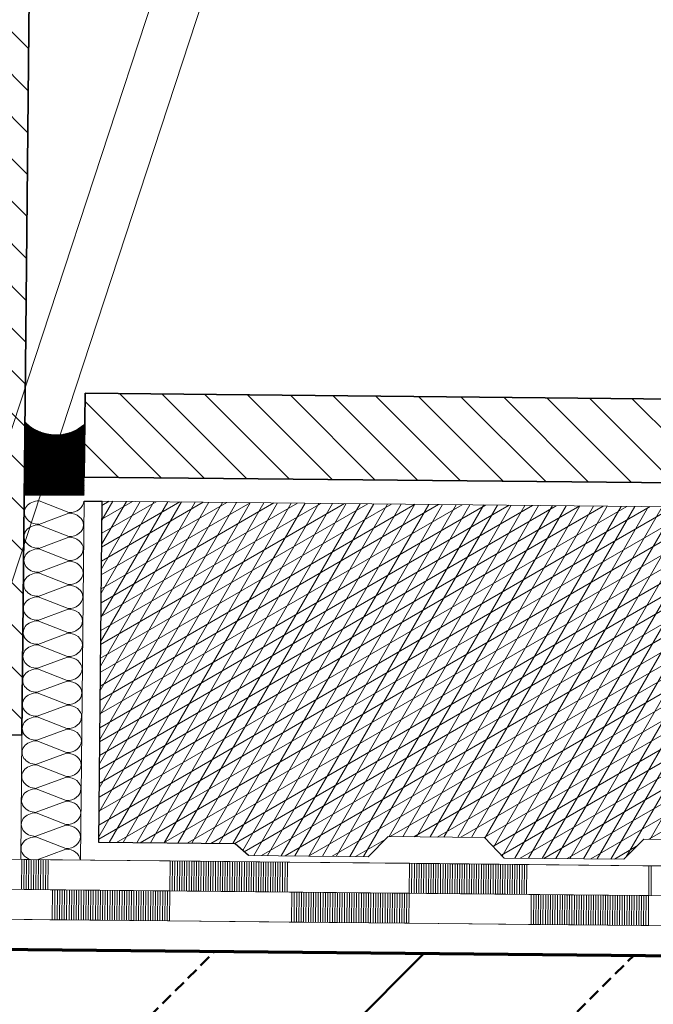
# Model space of a CAD drawing. Units: metres. Extents: x 5.8 to 26.1, y 5.6 to 15.6.
# Drawn here: x 14.3 to 14.4, y 13.9 to 14 of the extents above; entities that cross this region are included whole.
import ezdxf

# ---------------------------------------------------------------- set-up
doc = ezdxf.new("R2010")
doc.units = ezdxf.units.M
doc.linetypes.add('CONTINUA', pattern=[0])
doc.layers.add('STANDARD', color=7, linetype='Continuous', lineweight=25)
pattern_1 = [(135, (14.283247, 11.046201), (-0.007071068, -0.007071068), []), (135, (14.279711, 11.042666), (-0.007071068, -0.007071068), [])]

# ---------------------------------------------------------------- blocks, each defined once
blk = doc.blocks.new('ELEMENTO_RETINO_5')
at = {"layer": 'STANDARD', "color": 7, "linetype": 'CONTINUA', "lineweight": 18}
for p, q in [((-0.00641, 2.91967), (-0.01139, 2.92164)), ((-0.00389, 2.92161), (-0.00448, 2.86161)), ((-0.01143, 2.91771), (-0.00641, 2.91959)), ((-0.00645, 2.91566), (-0.01143, 2.91763)), ((-0.01147, 2.9137), (-0.00645, 2.91558)), ((-0.00649, 2.91165), (-0.01147, 2.91362)), ((-0.01151, 2.90969), (-0.00649, 2.91157)), ((-0.00653, 2.90764), (-0.01151, 2.90961)), ((-0.01155, 2.90568), (-0.00653, 2.90756)), ((-0.00657, 2.90363), (-0.01155, 2.9056)), ((-0.01159, 2.90167), (-0.00657, 2.90355)), ((-0.00661, 2.89962), (-0.01159, 2.90159)), ((-0.01163, 2.89766), (-0.00661, 2.89954)), ((-0.00665, 2.89561), (-0.01163, 2.89758)), ((-0.01167, 2.89366), (-0.00665, 2.89553)), ((-0.00669, 2.8916), (-0.01167, 2.89357)), ((-0.01171, 2.88965), (-0.00669, 2.89152)), ((-0.00673, 2.88759), (-0.01171, 2.88957)), ((-0.01175, 2.88564), (-0.00673, 2.88751)), ((-0.00677, 2.88358), (-0.01175, 2.88556)), ((-0.01179, 2.88163), (-0.00677, 2.8835)), ((-0.0068, 2.87957), (-0.01179, 2.88155)), ((-0.01183, 2.87762), (-0.00681, 2.87949)), ((-0.00684, 2.87556), (-0.01183, 2.87754)), ((-0.01187, 2.87361), (-0.00685, 2.87548)), ((-0.00688, 2.87155), (-0.01187, 2.87353)), ((-0.01191, 2.8696), (-0.00689, 2.87147)), ((-0.00692, 2.86754), (-0.01191, 2.86952)), ((-0.01195, 2.86559), (-0.00692, 2.86746)), ((-0.00696, 2.86353), (-0.01195, 2.86551)), ((-0.01172, 2.86168), (-0.00696, 2.86345))]:
    blk.add_line(p, q, dxfattribs=at)
for centre, start_param, end_param in [((-0.01141, 2.91968), 4.712389, 7.853982), ((-0.00639, 2.92163), 1.570796, 3.141593), ((-0.00643, 2.91762), 3.141593, 4.712389), ((-0.01145, 2.91567), 4.712389, 7.853982), ((-0.00643, 2.91762), 1.570796, 3.141593), ((-0.00647, 2.91361), 3.141593, 4.712389), ((-0.01149, 2.91166), 4.712389, 7.853982), ((-0.00647, 2.91361), 1.570796, 3.141593), ((-0.00651, 2.9096), 3.141593, 4.712389), ((-0.01153, 2.90765), 4.712389, 7.853982), ((-0.00651, 2.9096), 1.570796, 3.141593), ((-0.00655, 2.90559), 3.141593, 4.712389), ((-0.01157, 2.90364), 4.712389, 7.853982), ((-0.00655, 2.90559), 1.570796, 3.141593), ((-0.00659, 2.90159), 3.141593, 4.712389), ((-0.01161, 2.89963), 4.712389, 7.853982), ((-0.00659, 2.90159), 1.570796, 3.141593), ((-0.00663, 2.89758), 3.141593, 4.712389), ((-0.01165, 2.89562), 4.712389, 7.853982), ((-0.00663, 2.89758), 1.570796, 3.141593), ((-0.00667, 2.89357), 3.141593, 4.712389), ((-0.01169, 2.89161), 4.712389, 7.853982), ((-0.00667, 2.89357), 1.570796, 3.141593), ((-0.00671, 2.88956), 3.141593, 4.712389), ((-0.01173, 2.8876), 4.712389, 7.853982), ((-0.00671, 2.88956), 1.570796, 3.141593), ((-0.00675, 2.88555), 3.141593, 4.712389), ((-0.01177, 2.88359), 4.712389, 7.853982), ((-0.00675, 2.88555), 1.570796, 3.141593), ((-0.00679, 2.88154), 3.141593, 4.712389), ((-0.01181, 2.87958), 4.712389, 7.853982), ((-0.00679, 2.88154), 1.570796, 3.141593), ((-0.00683, 2.87753), 3.141593, 4.712389), ((-0.01185, 2.87557), 4.712389, 7.853982), ((-0.00683, 2.87753), 1.570796, 3.141593), ((-0.00686, 2.87352), 3.141593, 4.712389), ((-0.01189, 2.87156), 4.712389, 7.853982), ((-0.00686, 2.87352), 1.570796, 3.141593), ((-0.0069, 2.86951), 3.141593, 4.712389), ((-0.01193, 2.86755), 4.712389, 7.853982), ((-0.0069, 2.86951), 1.570796, 3.141593), ((-0.00694, 2.8655), 3.141593, 4.712389), ((-0.01197, 2.86354), 4.712389, 7.527047), ((-0.00694, 2.8655), 1.570796, 3.141593), ((-0.00698, 2.86149), 3.215036, 4.712389)]:
    blk.add_ellipse(centre, major_axis=(-0.00245, 0.00002), ratio=0.801199, start_param=start_param, end_param=end_param, dxfattribs=at)
blk = doc.blocks.new('ELEMENTO_RETINO_8')
at = {"layer": 'STANDARD', "color": 7, "linetype": 'CONTINUA', "lineweight": 18}
for p, q in [((-0.02951, 2.86187), (-0.0095, 2.86167)), ((-0.01436, 2.85671), (-0.01431, 2.86172)), ((-0.01431, 2.86172), (-0.01431, 2.86172)), ((-0.01396, 2.85671), (-0.01391, 2.86171)), ((-0.01391, 2.86171), (-0.01391, 2.86171)), ((-0.01356, 2.85671), (-0.01351, 2.86171)), ((-0.01351, 2.86171), (-0.01351, 2.86171)), ((-0.01316, 2.8567), (-0.01311, 2.86171)), ((-0.01311, 2.86171), (-0.01311, 2.86171)), ((-0.01275, 2.8567), (-0.01271, 2.8617)), ((-0.01271, 2.8617), (-0.01271, 2.8617)), ((-0.01235, 2.85669), (-0.01231, 2.8617)), ((-0.01231, 2.8617), (-0.01231, 2.8617)), ((-0.01195, 2.85669), (-0.01191, 2.86169)), ((-0.01191, 2.86169), (-0.01191, 2.86169)), ((-0.01155, 2.85669), (-0.01151, 2.86169)), ((-0.01151, 2.86169), (-0.01151, 2.86169)), ((-0.01115, 2.85668), (-0.01111, 2.86169)), ((-0.01111, 2.86169), (-0.01111, 2.86169)), ((-0.01075, 2.85668), (-0.0107, 2.86168)), ((-0.0107, 2.86168), (-0.0107, 2.86168)), ((-0.01035, 2.85667), (-0.0103, 2.86168)), ((-0.0103, 2.86168), (-0.0103, 2.86168)), ((-0.00995, 2.85667), (-0.0099, 2.86168)), ((-0.0099, 2.86168), (-0.0099, 2.86168)), ((-0.0095, 2.86167), (-0.0095, 2.86167)), ((-0.0095, 2.86167), (0.0105, 2.86147)), ((-0.0095, 2.86167), (-0.0095, 2.86167)), ((0.0104, 2.85146), (0.0105, 2.86147)), ((0.0105, 2.86147), (0.0105, 2.86147)), ((0.0105, 2.86147), (0.0105, 2.86147)), ((0.0105, 2.86147), (0.0305, 2.86127)), ((0.0105, 2.86147), (0.0105, 2.86147)), ((0.01085, 2.85646), (0.0109, 2.86147)), ((0.0109, 2.86147), (0.0109, 2.86147)), ((0.01125, 2.85646), (0.0113, 2.86147)), ((0.0113, 2.86147), (0.0113, 2.86147)), ((0.01165, 2.85646), (0.0117, 2.86146)), ((0.0117, 2.86146), (0.0117, 2.86146)), ((0.01205, 2.85645), (0.0121, 2.86146)), ((0.0121, 2.86146), (0.0121, 2.86146)), ((0.01245, 2.85645), (0.0125, 2.86145)), ((0.0125, 2.86145), (0.0125, 2.86145)), ((0.01285, 2.85644), (0.0129, 2.86145)), ((0.0129, 2.86145), (0.0129, 2.86145)), ((0.01325, 2.85644), (0.0133, 2.86145)), ((0.0133, 2.86145), (0.0133, 2.86145)), ((0.01365, 2.85644), (0.0137, 2.86144)), ((0.0137, 2.86144), (0.0137, 2.86144)), ((0.01405, 2.85643), (0.0141, 2.86144)), ((0.0141, 2.86144), (0.0141, 2.86144)), ((0.01445, 2.85643), (0.0145, 2.86143)), ((0.0145, 2.86143), (0.0145, 2.86143)), ((0.01485, 2.85642), (0.0149, 2.86143)), ((0.0149, 2.86143), (0.0149, 2.86143)), ((0.01525, 2.85642), (0.0153, 2.86143)), ((0.0153, 2.86143), (0.0153, 2.86143)), ((0.01565, 2.85642), (0.0157, 2.86142)), ((0.0157, 2.86142), (0.0157, 2.86142)), ((0.01605, 2.85641), (0.0161, 2.86142)), ((0.0161, 2.86142), (0.0161, 2.86142)), ((0.01645, 2.85641), (0.0165, 2.86141)), ((0.0165, 2.86141), (0.0165, 2.86141)), ((0.01685, 2.8564), (0.0169, 2.86141)), ((0.0169, 2.86141), (0.0169, 2.86141)), ((0.01725, 2.8564), (0.0173, 2.86141)), ((0.0173, 2.86141), (0.0173, 2.86141)), ((0.01765, 2.8564), (0.0177, 2.8614)), ((0.0177, 2.8614), (0.0177, 2.8614)), ((0.01805, 2.85639), (0.0181, 2.8614)), ((0.0181, 2.8614), (0.0181, 2.8614)), ((0.01845, 2.85639), (0.0185, 2.86139)), ((0.0185, 2.86139), (0.0185, 2.86139)), ((0.01885, 2.85638), (0.0189, 2.86139)), ((0.0189, 2.86139), (0.0189, 2.86139)), ((0.01925, 2.85638), (0.0193, 2.86139)), ((0.0193, 2.86139), (0.0193, 2.86139)), ((0.01965, 2.85638), (0.0197, 2.86138)), ((0.0197, 2.86138), (0.0197, 2.86138)), ((0.02005, 2.85637), (0.0201, 2.86138)), ((0.0201, 2.86138), (0.0201, 2.86138)), ((0.02045, 2.85637), (0.0205, 2.86137)), ((0.0205, 2.86137), (0.0205, 2.86137)), ((0.02085, 2.85637), (0.0209, 2.86137)), ((0.0209, 2.86137), (0.0209, 2.86137)), ((0.02125, 2.85636), (0.0213, 2.86137)), ((0.0213, 2.86137), (0.0213, 2.86137)), ((0.02165, 2.85636), (0.0217, 2.86136)), ((0.0217, 2.86136), (0.0217, 2.86136)), ((0.02205, 2.85635), (0.0221, 2.86136)), ((0.0221, 2.86136), (0.0221, 2.86136)), ((0.02245, 2.85635), (0.0225, 2.86135)), ((0.0225, 2.86135), (0.0225, 2.86135)), ((0.02285, 2.85635), (0.0229, 2.86135)), ((0.0229, 2.86135), (0.0229, 2.86135)), ((0.02325, 2.85634), (0.0233, 2.86135)), ((0.0233, 2.86135), (0.0233, 2.86135)), ((0.02365, 2.85634), (0.0237, 2.86134)), ((0.0237, 2.86134), (0.0237, 2.86134)), ((0.02405, 2.85633), (0.0241, 2.86134)), ((0.0241, 2.86134), (0.0241, 2.86134)), ((0.02445, 2.85633), (0.0245, 2.86133)), ((0.0245, 2.86133), (0.0245, 2.86133)), ((0.02485, 2.85633), (0.0249, 2.86133)), ((0.0249, 2.86133), (0.0249, 2.86133)), ((0.02525, 2.85632), (0.0253, 2.86133)), ((0.0253, 2.86133), (0.0253, 2.86133)), ((0.02565, 2.85632), (0.0257, 2.86132)), ((0.0257, 2.86132), (0.0257, 2.86132)), ((0.02605, 2.85631), (0.0261, 2.86132)), ((0.0261, 2.86132), (0.0261, 2.86132)), ((0.02645, 2.85631), (0.0265, 2.86131)), ((0.0265, 2.86131), (0.0265, 2.86131)), ((0.02685, 2.85631), (0.0269, 2.86131)), ((0.0269, 2.86131), (0.0269, 2.86131)), ((0.02725, 2.8563), (0.0273, 2.86131)), ((0.0273, 2.86131), (0.0273, 2.86131)), ((0.02765, 2.8563), (0.0277, 2.8613)), ((0.0277, 2.8613), (0.0277, 2.8613)), ((0.02805, 2.85629), (0.0281, 2.8613)), ((0.0281, 2.8613), (0.0281, 2.8613)), ((0.02845, 2.85629), (0.0285, 2.86129)), ((0.0285, 2.86129), (0.0285, 2.86129)), ((0.02885, 2.85629), (0.0289, 2.86129)), ((0.0289, 2.86129), (0.0289, 2.86129)), ((0.02925, 2.85628), (0.0293, 2.86129)), ((0.0293, 2.86129), (0.0293, 2.86129)), ((0.02965, 2.85628), (0.0297, 2.86128)), ((0.0297, 2.86128), (0.0297, 2.86128)), ((0.03005, 2.85627), (0.0301, 2.86128)), ((0.0301, 2.86128), (0.0301, 2.86128)), ((0.0305, 2.86127), (0.0305, 2.86127)), ((0.0305, 2.86127), (0.05051, 2.86108)), ((0.0305, 2.86127), (0.0305, 2.86127)), ((0.05041, 2.85107), (0.05051, 2.86108)), ((0.05051, 2.86108), (0.05051, 2.86108)), ((0.05051, 2.86108), (0.05051, 2.86108)), ((0.05051, 2.86108), (0.07051, 2.86088)), ((0.05051, 2.86108), (0.05051, 2.86108)), ((0.05086, 2.85607), (0.05091, 2.86107)), ((0.05091, 2.86107), (0.05091, 2.86107)), ((0.05126, 2.85606), (0.05131, 2.86107)), ((0.05131, 2.86107), (0.05131, 2.86107)), ((0.05166, 2.85606), (0.05171, 2.86106)), ((0.05171, 2.86106), (0.05171, 2.86106)), ((0.05206, 2.85606), (0.05211, 2.86106)), ((0.05211, 2.86106), (0.05211, 2.86106)), ((0.05246, 2.85605), (0.05251, 2.86106)), ((0.05251, 2.86106), (0.05251, 2.86106)), ((0.05286, 2.85605), (0.05291, 2.86105)), ((0.05291, 2.86105), (0.05291, 2.86105)), ((0.05326, 2.85604), (0.05331, 2.86105)), ((0.05331, 2.86105), (0.05331, 2.86105)), ((0.05366, 2.85604), (0.05371, 2.86104)), ((0.05371, 2.86104), (0.05371, 2.86104)), ((0.05406, 2.85604), (0.05411, 2.86104)), ((0.05411, 2.86104), (0.05411, 2.86104)), ((0.05446, 2.85603), (0.05451, 2.86104)), ((0.05451, 2.86104), (0.05451, 2.86104)), ((0.05486, 2.85603), (0.05491, 2.86103)), ((0.05491, 2.86103), (0.05491, 2.86103)), ((0.05526, 2.85602), (0.05531, 2.86103)), ((0.05531, 2.86103), (0.05531, 2.86103)), ((0.05566, 2.85602), (0.05571, 2.86102)), ((0.05571, 2.86102), (0.05571, 2.86102)), ((0.05606, 2.85602), (0.05611, 2.86102)), ((0.05611, 2.86102), (0.05611, 2.86102)), ((0.05646, 2.85601), (0.05651, 2.86102)), ((0.05651, 2.86102), (0.05651, 2.86102)), ((0.05686, 2.85601), (0.05691, 2.86101)), ((0.05691, 2.86101), (0.05691, 2.86101)), ((0.05726, 2.856), (0.05731, 2.86101)), ((0.05731, 2.86101), (0.05731, 2.86101)), ((0.05766, 2.856), (0.05771, 2.86101)), ((0.05771, 2.86101), (0.05771, 2.86101)), ((0.05806, 2.856), (0.05811, 2.861)), ((0.05811, 2.861), (0.05811, 2.861)), ((0.05846, 2.85599), (0.05851, 2.861)), ((0.05851, 2.861), (0.05851, 2.861)), ((0.05886, 2.85599), (0.05891, 2.86099)), ((0.05891, 2.86099), (0.05891, 2.86099)), ((0.05926, 2.85598), (0.05931, 2.86099)), ((0.05931, 2.86099), (0.05931, 2.86099)), ((0.05966, 2.85598), (0.05971, 2.86099)), ((0.05971, 2.86099), (0.05971, 2.86099)), ((0.06006, 2.85598), (0.06011, 2.86098)), ((0.06011, 2.86098), (0.06011, 2.86098)), ((0.06046, 2.85597), (0.06051, 2.86098)), ((0.06051, 2.86098), (0.06051, 2.86098)), ((0.06086, 2.85597), (0.06091, 2.86097)), ((0.06091, 2.86097), (0.06091, 2.86097)), ((0.06126, 2.85596), (0.06131, 2.86097)), ((0.06131, 2.86097), (0.06131, 2.86097)), ((0.06166, 2.85596), (0.06171, 2.86097)), ((0.06171, 2.86097), (0.06171, 2.86097)), ((0.06206, 2.85596), (0.06211, 2.86096)), ((0.06211, 2.86096), (0.06211, 2.86096)), ((0.06246, 2.85595), (0.06251, 2.86096)), ((0.06251, 2.86096), (0.06251, 2.86096)), ((0.06286, 2.85595), (0.06291, 2.86095)), ((0.06291, 2.86095), (0.06291, 2.86095)), ((0.06326, 2.85594), (0.06331, 2.86095)), ((0.06331, 2.86095), (0.06331, 2.86095)), ((0.06366, 2.85594), (0.06371, 2.86095)), ((0.06371, 2.86095), (0.06371, 2.86095)), ((0.06406, 2.85594), (0.06411, 2.86094)), ((0.06411, 2.86094), (0.06411, 2.86094)), ((0.06446, 2.85593), (0.06451, 2.86094)), ((0.06451, 2.86094), (0.06451, 2.86094)), ((0.06486, 2.85593), (0.06491, 2.86093)), ((0.06491, 2.86093), (0.06491, 2.86093)), ((0.06526, 2.85593), (0.06531, 2.86093)), ((0.06531, 2.86093), (0.06531, 2.86093)), ((0.06566, 2.85592), (0.06571, 2.86093)), ((0.06571, 2.86093), (0.06571, 2.86093)), ((0.06606, 2.85592), (0.06611, 2.86092)), ((0.06611, 2.86092), (0.06611, 2.86092)), ((0.06646, 2.85591), (0.06651, 2.86092)), ((0.06651, 2.86092), (0.06651, 2.86092)), ((0.06686, 2.85591), (0.06691, 2.86091)), ((0.06691, 2.86091), (0.06691, 2.86091)), ((0.06726, 2.85591), (0.06731, 2.86091)), ((0.06731, 2.86091), (0.06731, 2.86091)), ((0.06766, 2.8559), (0.06771, 2.86091)), ((0.06771, 2.86091), (0.06771, 2.86091)), ((0.06806, 2.8559), (0.06811, 2.8609)), ((0.06811, 2.8609), (0.06811, 2.8609)), ((0.06846, 2.85589), (0.06851, 2.8609)), ((0.06851, 2.8609), (0.06851, 2.8609)), ((0.06886, 2.85589), (0.06891, 2.86089)), ((0.06891, 2.86089), (0.06891, 2.86089)), ((0.06926, 2.85589), (0.06931, 2.86089)), ((0.06931, 2.86089), (0.06931, 2.86089)), ((0.06966, 2.85588), (0.06971, 2.86089)), ((0.06971, 2.86089), (0.06971, 2.86089)), ((0.07006, 2.85588), (0.07011, 2.86088)), ((0.07011, 2.86088), (0.07011, 2.86088)), ((0.07051, 2.86088), (0.07051, 2.86088)), ((0.07051, 2.86088), (0.09052, 2.86068)), ((0.07051, 2.86088), (0.07051, 2.86088)), ((0.09042, 2.85067), (0.09052, 2.86068)), ((0.09052, 2.86068), (0.09052, 2.86068)), ((0.09052, 2.86068), (0.09052, 2.86068)), ((0.09052, 2.86068), (0.11052, 2.86048)), ((0.09052, 2.86068), (0.09052, 2.86068)), ((0.09087, 2.85567), (0.09092, 2.86068)), ((0.09092, 2.86068), (0.09092, 2.86068)), ((-0.04948, 2.85706), (-0.00955, 2.85667)), ((-0.00955, 2.85667), (0.01045, 2.85647)), ((-0.00947, 2.85667), (0.03045, 2.85627)), ((-0.0092, 2.85166), (-0.00915, 2.85666)), ((-0.0088, 2.85165), (-0.00875, 2.85666)), ((-0.0084, 2.85165), (-0.00835, 2.85665)), ((-0.008, 2.85165), (-0.00795, 2.85665)), ((-0.0076, 2.85164), (-0.00755, 2.85665)), ((-0.0072, 2.85164), (-0.00715, 2.85664)), ((-0.0068, 2.85163), (-0.00675, 2.85664)), ((-0.0064, 2.85163), (-0.00635, 2.85663)), ((-0.006, 2.85163), (-0.00595, 2.85663)), ((-0.0056, 2.85162), (-0.00555, 2.85663)), ((-0.0052, 2.85162), (-0.00515, 2.85662)), ((-0.0048, 2.85161), (-0.00475, 2.85662)), ((-0.0044, 2.85161), (-0.00435, 2.85661)), ((-0.004, 2.85161), (-0.00395, 2.85661)), ((-0.0036, 2.8516), (-0.00355, 2.85661)), ((-0.0032, 2.8516), (-0.00315, 2.8566)), ((-0.0028, 2.85159), (-0.00275, 2.8566)), ((-0.0024, 2.85159), (-0.00235, 2.8566)), ((-0.002, 2.85159), (-0.00195, 2.85659)), ((-0.0016, 2.85158), (-0.00155, 2.85659)), ((-0.0012, 2.85158), (-0.00115, 2.85658)), ((-0.0008, 2.85157), (-0.00075, 2.85658)), ((-0.0004, 2.85157), (-0.00035, 2.85658)), ((0, 2.85157), (0.00005, 2.85657)), ((0.0004, 2.85156), (0.00045, 2.85657)), ((0.0008, 2.85156), (0.00085, 2.85656)), ((0.0012, 2.85155), (0.00125, 2.85656)), ((0.0016, 2.85155), (0.00165, 2.85656)), ((0.002, 2.85155), (0.00205, 2.85655)), ((0.0024, 2.85154), (0.00245, 2.85655)), ((0.0028, 2.85154), (0.00285, 2.85654)), ((0.0032, 2.85153), (0.00325, 2.85654)), ((0.0036, 2.85153), (0.00365, 2.85654)), ((0.004, 2.85153), (0.00405, 2.85653)), ((0.0044, 2.85152), (0.00445, 2.85653)), ((0.0048, 2.85152), (0.00485, 2.85652)), ((0.0052, 2.85152), (0.00525, 2.85652)), ((0.0056, 2.85151), (0.00565, 2.85652)), ((0.006, 2.85151), (0.00605, 2.85651)), ((0.0064, 2.8515), (0.00645, 2.85651)), ((0.0068, 2.8515), (0.00685, 2.8565)), ((0.0072, 2.8515), (0.00725, 2.8565)), ((0.0076, 2.85149), (0.00765, 2.8565)), ((0.008, 2.85149), (0.00805, 2.85649)), ((0.0084, 2.85148), (0.00845, 2.85649)), ((0.0088, 2.85148), (0.00885, 2.85648)), ((0.0092, 2.85148), (0.00925, 2.85648)), ((0.0096, 2.85147), (0.00965, 2.85648)), ((0.01, 2.85147), (0.01005, 2.85647)), ((0.03045, 2.85627), (0.05046, 2.85607)), ((0.03053, 2.85627), (0.07046, 2.85587)), ((0.0308, 2.85126), (0.03085, 2.85627)), ((0.0312, 2.85126), (0.03125, 2.85626)), ((0.0316, 2.85125), (0.03165, 2.85626)), ((0.032, 2.85125), (0.03205, 2.85625)), ((0.0324, 2.85125), (0.03245, 2.85625)), ((0.0328, 2.85124), (0.03285, 2.85625)), ((0.0332, 2.85124), (0.03325, 2.85624)), ((0.0336, 2.85123), (0.03365, 2.85624)), ((0.034, 2.85123), (0.03405, 2.85623)), ((0.0344, 2.85123), (0.03445, 2.85623)), ((0.03481, 2.85122), (0.03485, 2.85623)), ((0.03521, 2.85122), (0.03525, 2.85622)), ((0.03561, 2.85121), (0.03565, 2.85622)), ((0.03601, 2.85121), (0.03605, 2.85621)), ((0.03641, 2.85121), (0.03645, 2.85621)), ((0.03681, 2.8512), (0.03686, 2.85621)), ((0.03721, 2.8512), (0.03726, 2.8562)), ((0.03761, 2.85119), (0.03766, 2.8562)), ((0.03801, 2.85119), (0.03806, 2.85619)), ((0.03841, 2.85119), (0.03846, 2.85619)), ((0.03881, 2.85118), (0.03886, 2.85619)), ((0.03921, 2.85118), (0.03926, 2.85618)), ((0.03961, 2.85117), (0.03966, 2.85618)), ((0.04001, 2.85117), (0.04006, 2.85617)), ((0.04041, 2.85117), (0.04046, 2.85617)), ((0.04081, 2.85116), (0.04086, 2.85617)), ((0.04121, 2.85116), (0.04126, 2.85616)), ((0.04161, 2.85115), (0.04166, 2.85616)), ((0.04201, 2.85115), (0.04206, 2.85616)), ((0.04241, 2.85115), (0.04246, 2.85615)), ((0.04281, 2.85114), (0.04286, 2.85615)), ((0.04321, 2.85114), (0.04326, 2.85614)), ((0.04361, 2.85113), (0.04366, 2.85614)), ((0.04401, 2.85113), (0.04406, 2.85614)), ((0.04441, 2.85113), (0.04446, 2.85613)), ((0.04481, 2.85112), (0.04486, 2.85613)), ((0.04521, 2.85112), (0.04526, 2.85612)), ((0.04561, 2.85111), (0.04566, 2.85612)), ((0.04601, 2.85111), (0.04606, 2.85612)), ((0.04641, 2.85111), (0.04646, 2.85611)), ((0.04681, 2.8511), (0.04686, 2.85611)), ((0.04721, 2.8511), (0.04726, 2.8561)), ((0.04761, 2.85109), (0.04766, 2.8561)), ((0.04801, 2.85109), (0.04806, 2.8561)), ((0.04841, 2.85109), (0.04846, 2.85609)), ((0.04881, 2.85108), (0.04886, 2.85609)), ((0.04921, 2.85108), (0.04926, 2.85608)), ((0.04961, 2.85107), (0.04966, 2.85608)), ((0.05001, 2.85107), (0.05006, 2.85608)), ((0.07046, 2.85587), (0.09047, 2.85568)), ((0.07054, 2.85587), (0.11047, 2.85548)), ((0.07081, 2.85086), (0.07086, 2.85587)), ((0.07121, 2.85086), (0.07126, 2.85587)), ((0.07161, 2.85086), (0.07166, 2.85586)), ((0.07201, 2.85085), (0.07206, 2.85586)), ((0.07241, 2.85085), (0.07246, 2.85585)), ((0.07281, 2.85084), (0.07286, 2.85585)), ((0.07321, 2.85084), (0.07326, 2.85585)), ((0.07361, 2.85084), (0.07366, 2.85584)), ((0.07401, 2.85083), (0.07406, 2.85584)), ((0.07441, 2.85083), (0.07446, 2.85583)), ((0.07481, 2.85083), (0.07486, 2.85583)), ((0.07521, 2.85082), (0.07526, 2.85583)), ((0.07561, 2.85082), (0.07566, 2.85582)), ((0.07601, 2.85081), (0.07606, 2.85582)), ((0.07641, 2.85081), (0.07646, 2.85581)), ((0.07681, 2.85081), (0.07686, 2.85581)), ((0.07721, 2.8508), (0.07726, 2.85581)), ((0.07761, 2.8508), (0.07766, 2.8558)), ((0.07801, 2.85079), (0.07806, 2.8558)), ((0.07841, 2.85079), (0.07846, 2.85579)), ((0.07881, 2.85079), (0.07886, 2.85579)), ((0.07921, 2.85078), (0.07926, 2.85579)), ((0.07961, 2.85078), (0.07966, 2.85578)), ((0.08001, 2.85077), (0.08006, 2.85578)), ((0.08041, 2.85077), (0.08046, 2.85577)), ((0.08081, 2.85077), (0.08086, 2.85577)), ((0.08121, 2.85076), (0.08126, 2.85577)), ((0.08161, 2.85076), (0.08166, 2.85576)), ((0.08201, 2.85075), (0.08206, 2.85576)), ((0.08241, 2.85075), (0.08246, 2.85575)), ((0.08281, 2.85075), (0.08286, 2.85575)), ((0.08321, 2.85074), (0.08326, 2.85575)), ((0.08361, 2.85074), (0.08366, 2.85574)), ((0.08401, 2.85073), (0.08406, 2.85574)), ((0.08441, 2.85073), (0.08446, 2.85573)), ((0.08482, 2.85073), (0.08486, 2.85573)), ((0.08522, 2.85072), (0.08526, 2.85573)), ((0.08562, 2.85072), (0.08566, 2.85572)), ((0.08602, 2.85071), (0.08606, 2.85572)), ((0.08642, 2.85071), (0.08646, 2.85571)), ((0.08682, 2.85071), (0.08687, 2.85571)), ((0.08722, 2.8507), (0.08727, 2.85571)), ((0.08762, 2.8507), (0.08767, 2.8557)), ((0.08802, 2.85069), (0.08807, 2.8557)), ((0.08842, 2.85069), (0.08847, 2.8557)), ((0.08882, 2.85069), (0.08887, 2.85569)), ((0.08922, 2.85068), (0.08927, 2.85569)), ((0.08962, 2.85068), (0.08967, 2.85568)), ((0.09002, 2.85067), (0.09007, 2.85568)), ((0.23044, 2.84928), (-0.05533, 2.85211)), ((-0.02961, 2.85186), (-0.0096, 2.85166)), ((-0.0096, 2.85166), (-0.0096, 2.85166)), ((-0.0096, 2.85166), (0.0104, 2.85146)), ((-0.0096, 2.85166), (-0.0096, 2.85166)), ((-0.0092, 2.85166), (-0.0092, 2.85166)), ((-0.0088, 2.85165), (-0.0088, 2.85165)), ((-0.0084, 2.85165), (-0.0084, 2.85165)), ((-0.008, 2.85165), (-0.008, 2.85165)), ((-0.0076, 2.85164), (-0.0076, 2.85164)), ((-0.0072, 2.85164), (-0.0072, 2.85164)), ((-0.0068, 2.85163), (-0.0068, 2.85163)), ((-0.0064, 2.85163), (-0.0064, 2.85163)), ((-0.006, 2.85163), (-0.006, 2.85163)), ((-0.0056, 2.85162), (-0.0056, 2.85162)), ((-0.0052, 2.85162), (-0.0052, 2.85162)), ((-0.0048, 2.85161), (-0.0048, 2.85161)), ((-0.0044, 2.85161), (-0.0044, 2.85161)), ((-0.004, 2.85161), (-0.004, 2.85161)), ((-0.0036, 2.8516), (-0.0036, 2.8516)), ((-0.0032, 2.8516), (-0.0032, 2.8516)), ((-0.0028, 2.85159), (-0.0028, 2.85159)), ((-0.0024, 2.85159), (-0.0024, 2.85159)), ((-0.002, 2.85159), (-0.002, 2.85159)), ((-0.0016, 2.85158), (-0.0016, 2.85158)), ((-0.0012, 2.85158), (-0.0012, 2.85158)), ((-0.0008, 2.85157), (-0.0008, 2.85157)), ((-0.0004, 2.85157), (-0.0004, 2.85157)), ((0, 2.85157), (0, 2.85157)), ((0.0004, 2.85156), (0.0004, 2.85156)), ((0.0008, 2.85156), (0.0008, 2.85156)), ((0.0012, 2.85155), (0.0012, 2.85155)), ((0.0016, 2.85155), (0.0016, 2.85155)), ((0.002, 2.85155), (0.002, 2.85155)), ((0.0024, 2.85154), (0.0024, 2.85154)), ((0.0028, 2.85154), (0.0028, 2.85154)), ((0.0032, 2.85153), (0.0032, 2.85153)), ((0.0036, 2.85153), (0.0036, 2.85153)), ((0.004, 2.85153), (0.004, 2.85153)), ((0.0044, 2.85152), (0.0044, 2.85152)), ((0.0048, 2.85152), (0.0048, 2.85152)), ((0.0052, 2.85152), (0.0052, 2.85152)), ((0.0056, 2.85151), (0.0056, 2.85151)), ((0.006, 2.85151), (0.006, 2.85151)), ((0.0064, 2.8515), (0.0064, 2.8515)), ((0.0068, 2.8515), (0.0068, 2.8515)), ((0.0072, 2.8515), (0.0072, 2.8515)), ((0.0076, 2.85149), (0.0076, 2.85149)), ((0.008, 2.85149), (0.008, 2.85149)), ((0.0084, 2.85148), (0.0084, 2.85148)), ((0.0088, 2.85148), (0.0088, 2.85148)), ((0.0092, 2.85148), (0.0092, 2.85148)), ((0.0096, 2.85147), (0.0096, 2.85147)), ((0.01, 2.85147), (0.01, 2.85147)), ((0.0104, 2.85146), (0.0104, 2.85146)), ((0.0104, 2.85146), (0.0104, 2.85146)), ((0.0104, 2.85146), (0.0304, 2.85127)), ((0.0104, 2.85146), (0.0104, 2.85146)), ((0.0304, 2.85127), (0.0304, 2.85127)), ((0.0304, 2.85127), (0.05041, 2.85107)), ((0.0304, 2.85127), (0.0304, 2.85127)), ((0.0308, 2.85126), (0.0308, 2.85126)), ((0.0312, 2.85126), (0.0312, 2.85126)), ((0.0316, 2.85125), (0.0316, 2.85125)), ((0.032, 2.85125), (0.032, 2.85125)), ((0.0324, 2.85125), (0.0324, 2.85125)), ((0.0328, 2.85124), (0.0328, 2.85124)), ((0.0332, 2.85124), (0.0332, 2.85124)), ((0.0336, 2.85123), (0.0336, 2.85123)), ((0.034, 2.85123), (0.034, 2.85123)), ((0.0344, 2.85123), (0.0344, 2.85123)), ((0.03481, 2.85122), (0.03481, 2.85122)), ((0.03521, 2.85122), (0.03521, 2.85122)), ((0.03561, 2.85121), (0.03561, 2.85121)), ((0.03601, 2.85121), (0.03601, 2.85121)), ((0.03641, 2.85121), (0.03641, 2.85121)), ((0.03681, 2.8512), (0.03681, 2.8512)), ((0.03721, 2.8512), (0.03721, 2.8512)), ((0.03761, 2.85119), (0.03761, 2.85119)), ((0.03801, 2.85119), (0.03801, 2.85119)), ((0.03841, 2.85119), (0.03841, 2.85119)), ((0.03881, 2.85118), (0.03881, 2.85118)), ((0.03921, 2.85118), (0.03921, 2.85118)), ((0.03961, 2.85117), (0.03961, 2.85117)), ((0.04001, 2.85117), (0.04001, 2.85117)), ((0.04041, 2.85117), (0.04041, 2.85117)), ((0.04081, 2.85116), (0.04081, 2.85116)), ((0.04121, 2.85116), (0.04121, 2.85116)), ((0.04161, 2.85115), (0.04161, 2.85115)), ((0.04201, 2.85115), (0.04201, 2.85115)), ((0.04241, 2.85115), (0.04241, 2.85115)), ((0.04281, 2.85114), (0.04281, 2.85114)), ((0.04321, 2.85114), (0.04321, 2.85114)), ((0.04361, 2.85113), (0.04361, 2.85113)), ((0.04401, 2.85113), (0.04401, 2.85113)), ((0.04441, 2.85113), (0.04441, 2.85113)), ((0.04481, 2.85112), (0.04481, 2.85112)), ((0.04521, 2.85112), (0.04521, 2.85112)), ((0.04561, 2.85111), (0.04561, 2.85111)), ((0.04601, 2.85111), (0.04601, 2.85111)), ((0.04641, 2.85111), (0.04641, 2.85111)), ((0.04681, 2.8511), (0.04681, 2.8511)), ((0.04721, 2.8511), (0.04721, 2.8511)), ((0.04761, 2.85109), (0.04761, 2.85109)), ((0.04801, 2.85109), (0.04801, 2.85109)), ((0.04841, 2.85109), (0.04841, 2.85109)), ((0.04881, 2.85108), (0.04881, 2.85108)), ((0.04921, 2.85108), (0.04921, 2.85108)), ((0.04961, 2.85107), (0.04961, 2.85107)), ((0.05001, 2.85107), (0.05001, 2.85107)), ((0.05041, 2.85107), (0.05041, 2.85107)), ((0.05041, 2.85107), (0.05041, 2.85107)), ((0.05041, 2.85107), (0.07041, 2.85087)), ((0.05041, 2.85107), (0.05041, 2.85107)), ((0.07041, 2.85087), (0.07041, 2.85087)), ((0.07041, 2.85087), (0.09042, 2.85067)), ((0.07041, 2.85087), (0.07041, 2.85087)), ((0.07081, 2.85086), (0.07081, 2.85086)), ((0.07121, 2.85086), (0.07121, 2.85086)), ((0.07161, 2.85086), (0.07161, 2.85086)), ((0.07201, 2.85085), (0.07201, 2.85085)), ((0.07241, 2.85085), (0.07241, 2.85085)), ((0.07281, 2.85084), (0.07281, 2.85084)), ((0.07321, 2.85084), (0.07321, 2.85084)), ((0.07361, 2.85084), (0.07361, 2.85084)), ((0.07401, 2.85083), (0.07401, 2.85083)), ((0.07441, 2.85083), (0.07441, 2.85083)), ((0.07481, 2.85083), (0.07481, 2.85083)), ((0.07521, 2.85082), (0.07521, 2.85082)), ((0.07561, 2.85082), (0.07561, 2.85082)), ((0.07601, 2.85081), (0.07601, 2.85081)), ((0.07641, 2.85081), (0.07641, 2.85081)), ((0.07681, 2.85081), (0.07681, 2.85081)), ((0.07721, 2.8508), (0.07721, 2.8508)), ((0.07761, 2.8508), (0.07761, 2.8508)), ((0.07801, 2.85079), (0.07801, 2.85079)), ((0.07841, 2.85079), (0.07841, 2.85079)), ((0.07881, 2.85079), (0.07881, 2.85079)), ((0.07921, 2.85078), (0.07921, 2.85078)), ((0.07961, 2.85078), (0.07961, 2.85078)), ((0.08001, 2.85077), (0.08001, 2.85077)), ((0.08041, 2.85077), (0.08041, 2.85077)), ((0.08081, 2.85077), (0.08081, 2.85077)), ((0.08121, 2.85076), (0.08121, 2.85076)), ((0.08161, 2.85076), (0.08161, 2.85076)), ((0.08201, 2.85075), (0.08201, 2.85075)), ((0.08241, 2.85075), (0.08241, 2.85075)), ((0.08281, 2.85075), (0.08281, 2.85075)), ((0.08321, 2.85074), (0.08321, 2.85074)), ((0.08361, 2.85074), (0.08361, 2.85074)), ((0.08401, 2.85073), (0.08401, 2.85073)), ((0.08441, 2.85073), (0.08441, 2.85073)), ((0.08482, 2.85073), (0.08482, 2.85073)), ((0.08522, 2.85072), (0.08522, 2.85072)), ((0.08562, 2.85072), (0.08562, 2.85072)), ((0.08602, 2.85071), (0.08602, 2.85071)), ((0.08642, 2.85071), (0.08642, 2.85071)), ((0.08682, 2.85071), (0.08682, 2.85071)), ((0.08722, 2.8507), (0.08722, 2.8507)), ((0.08762, 2.8507), (0.08762, 2.8507)), ((0.08802, 2.85069), (0.08802, 2.85069)), ((0.08842, 2.85069), (0.08842, 2.85069)), ((0.08882, 2.85069), (0.08882, 2.85069)), ((0.08922, 2.85068), (0.08922, 2.85068)), ((0.08962, 2.85068), (0.08962, 2.85068)), ((0.09002, 2.85067), (0.09002, 2.85067)), ((0.09042, 2.85067), (0.09042, 2.85067)), ((0.09042, 2.85067), (0.09042, 2.85067)), ((0.09042, 2.85067), (0.11042, 2.85047)), ((0.09042, 2.85067), (0.09042, 2.85067))]:
    blk.add_line(p, q, dxfattribs=at)

msp = doc.modelspace()

# ---------------------------------------------------------------- hatches: boundary and pattern name
at = {"layer": 'STANDARD', "linetype": 'CONTINUA', "lineweight": 18}
h = msp.add_hatch(dxfattribs=at)
h.set_pattern_fill('TRATTEGGIO_249', scale=0.001, angle=90, style=0, pattern_type=2)
h.set_pattern_definition(pattern_1)
h.paths.add_polyline_path([(14.26897, 13.9287), (14.23897, 13.92899), (14.24073, 14.10619), (13.98824, 14.10869), (13.98854, 14.13869), (14.29103, 14.1357), (14.29073, 14.1057), (14.27064, 14.09699)], flags=0)
at = {"layer": 'STANDARD', "linetype": 'CONTINUA', "lineweight": 50}
h = msp.add_hatch(dxfattribs=at)
h.set_pattern_fill('TRATTEGGIO_253', scale=0.001, style=0, pattern_type=2)
h.set_pattern_definition([(45, (14.283247, 11.0462), (-0.0353553, 0.0353553), [0.002, -0.001]), (45, (14.26557, 11.06388), (-0.0353553, 0.0353553), [])])
h.paths.add_polyline_path([(13.63924, 13.73473), (13.63924, 13.87994), (13.78854, 14.03994), (13.96354, 14.03994), (13.96354, 14.02563), (14.08844, 14.02563), (14.08844, 13.93421), (14.10844, 13.93421), (14.10844, 14.02563), (14.18974, 14.02563), (14.20405, 14.01133), (14.20307, 13.89356), (14.51364, 13.89048), (14.51383, 13.73473)], flags=0)
at = {"layer": 'STANDARD', "linetype": 'CONTINUA', "lineweight": 18}
h = msp.add_hatch(dxfattribs=at)
h.set_pattern_fill('TRATTEGGIO_249', scale=0.001, angle=90, style=0, pattern_type=2)
h.set_pattern_definition(pattern_1)
h.paths.add_polyline_path([(14.47953, 13.98383), (14.47939, 13.96983), (14.2794, 13.97181), (14.27954, 13.98581)], flags=0)
h = msp.add_hatch(dxfattribs=at)
h.set_pattern_fill('TRATTEGGIO_199', scale=0.001, angle=90, style=0, pattern_type=2)
h.set_pattern_definition([(135, (14.28324698, 11.04620141), (-0.000141421356, -0.000141421356), []), (135, (14.28317627, 11.0461307), (-0.000141421356, -0.000141421356), [])])
h.paths.add_polyline_path([(14.26954, 13.96881), (14.26954, 13.98091), (14.27002, 13.98049), (14.27054, 13.98011), (14.27109, 13.97977), (14.27167, 13.97949), (14.27226, 13.97925), (14.27288, 13.97907), (14.27351, 13.97895), (14.27415, 13.97888), (14.27479, 13.97886), (14.27543, 13.9789), (14.27607, 13.979), (14.27669, 13.97915), (14.2773, 13.97936), (14.27789, 13.97962), (14.27845, 13.97992), (14.27899, 13.98028), (14.27949, 13.98068), (14.27937, 13.96881)], flags=0)
h = msp.add_hatch(dxfattribs=at)
h.set_pattern_fill('TRATTEGGIO_240', scale=0.001, style=0, pattern_type=2)
h.set_pattern_definition([(30, (14.283247, 11.0462014), (-0.001, 0.0017320508), []), (60, (14.283247, 11.0462014), (-0.0017320508, 0.001), [])])
h.paths.add_polyline_path([(14.50098, 13.91005), (14.51383, 13.90993), (14.51609, 13.90757), (14.5309, 13.90742), (14.53425, 13.91078), (14.55031, 13.91062), (14.55359, 13.9072), (14.57359, 13.907), (14.57694, 13.91036), (14.57797, 13.91035), (14.57851, 13.96485), (14.51383, 13.96549), (14.51383, 13.96549), (14.28236, 13.96778), (14.2818, 13.91078), (14.30459, 13.91056), (14.30686, 13.90859), (14.32686, 13.90839), (14.33021, 13.91175), (14.34627, 13.91159), (14.34955, 13.90816), (14.36955, 13.90797), (14.3729, 13.91132), (14.38896, 13.91116), (14.39225, 13.90774), (14.41224, 13.90754), (14.41559, 13.9109), (14.43166, 13.91074), (14.43494, 13.90732), (14.45494, 13.90712), (14.45829, 13.91048), (14.47435, 13.91032), (14.47763, 13.9069), (14.49763, 13.9067)], flags=0)

# ---------------------------------------------------------------- linework, layer by layer
at = {"layer": 'STANDARD', "color": 7, "linetype": 'CONTINUA', "lineweight": 18}
for p, q in [((14.17877, 13.71058), (14.36689, 14.28312)), ((14.18637, 13.70809), (14.37449, 14.28062)), ((14.26954, 13.96881), (14.27937, 13.96881)), ((14.51383, 13.96549), (14.28236, 13.96778)), ((14.26877, 13.90791), (14.26897, 13.9287)), ((14.32686, 13.90839), (14.33021, 13.91175)), ((14.34627, 13.91159), (14.33021, 13.91175)), ((14.34955, 13.90816), (14.34627, 13.91159)), ((14.36955, 13.90797), (14.3729, 13.91132)), ((14.38896, 13.91116), (14.3729, 13.91132)), ((14.51379, 13.90548), (14.23189, 13.90828)), ((14.32686, 13.90839), (14.30686, 13.90859)), ((14.34955, 13.90816), (14.36955, 13.90797)), ((14.51374, 13.90048), (14.2298, 13.9033)), ((14.51369, 13.89548), (14.22791, 13.89832))]:
    msp.add_line(p, q, dxfattribs=at)
at = {"layer": 'STANDARD', "color": 7, "linetype": 'CONTINUA', "lineweight": 35}
for p, q in [((14.26897, 13.9287), (14.27064, 14.09699)), ((14.2794, 13.97181), (14.27954, 13.98581)), ((14.47953, 13.98383), (14.27954, 13.98581)), ((14.47939, 13.96983), (14.2794, 13.97181)), ((14.23897, 13.92899), (14.26897, 13.9287))]:
    msp.add_line(p, q, dxfattribs=at)
at = {"layer": 'STANDARD', "color": 7, "linetype": 'CONTINUA', "lineweight": 25}
for p, q in [((14.27936, 13.96781), (14.28236, 13.96778)), ((14.2818, 13.91078), (14.28236, 13.96781)), ((14.30459, 13.91056), (14.2818, 13.91078)), ((14.30686, 13.90859), (14.30459, 13.91056))]:
    msp.add_line(p, q, dxfattribs=at)
at = {"layer": 'STANDARD', "color": 7, "linetype": 'CONTINUA', "lineweight": 70}
msp.add_line((14.20307, 13.89356), (14.51383, 13.89048), dxfattribs=at)
at = {"layer": 'STANDARD', "color": 7, "linetype": 'CONTINUA', "lineweight": 18}
for points in [[(14.30469, 13.97156), (14.30469, 13.97156)], [(14.31912, 13.97142), (14.31912, 13.97142)], [(14.32828, 13.97133), (14.32828, 13.97133)]]:
    msp.add_lwpolyline(points, close=True, dxfattribs=at)
msp.add_arc((14.27464, 13.98623), 0.00737, 226.2475, 311.1322, dxfattribs=at)
msp.add_arc((14.27464, 13.98623), 0.00737, 226.2475, 311.1322, dxfattribs=at)

# ---------------------------------------------------------------- block references
for name in ['ELEMENTO_RETINO_8', 'ELEMENTO_RETINO_5']:
    msp.add_blockref(name, (14.28325, 11.0462), dxfattribs=at)

doc.saveas('drawing.dxf')
